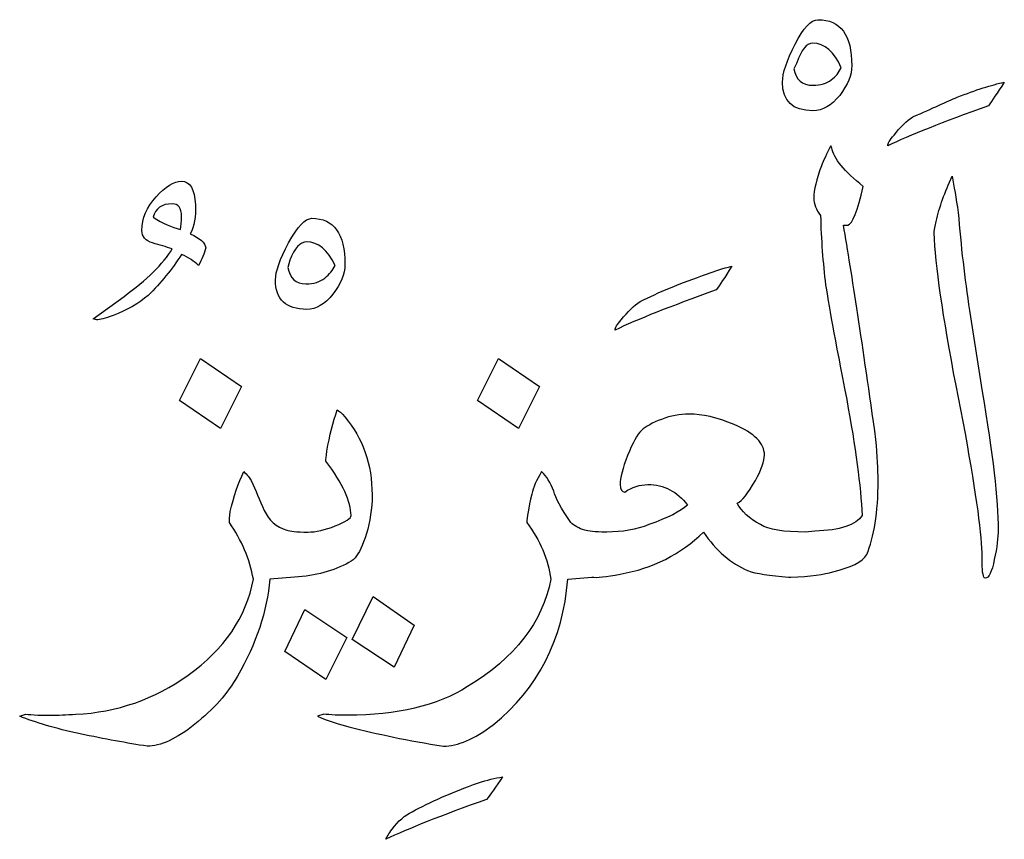
# Model space of a CAD drawing. Units: millimetres. Extents: x -490 to -224, y -184 to 126.
# Drawn here: x -247 to -229, y 90 to 105 of the extents above; entities that cross this region are included whole.
import ezdxf

# ---------------------------------------------------------------- set-up
doc = ezdxf.new("R2010")
doc.units = ezdxf.units.MM
doc.header["$MEASUREMENT"] = 0
doc.layers.add('Layer 1', color=7, linetype='Continuous')

msp = doc.modelspace()

# ---------------------------------------------------------------- linework, layer by layer
at = {"layer": 'Layer 1', "color": 250}
for points, knots in [([(-232.2013, 105.0061), (-232.3256, 105.0061), (-232.4658, 104.8571), (-232.6155, 104.5591), (-232.6155, 104.5591), (-232.7684, 104.2642), (-232.8449, 104.0314), (-232.8449, 103.87), (-232.8449, 103.87), (-232.8449, 103.5223), (-232.6633, 103.3517), (-232.2938, 103.3517), (-232.2938, 103.3517), (-232.1153, 103.3517), (-231.9497, 103.4448), (-231.8063, 103.631), (-231.8063, 103.631), (-231.6598, 103.8203), (-231.5865, 104.0004), (-231.5865, 104.168), (-231.5865, 104.168), (-231.5865, 104.7267), (-231.7904, 105.0061), (-232.2013, 105.0061)], [0, 0, 0, 0, 0.1428571, 0.1428571, 0.1428571, 0.1428571, 0.2857143, 0.2857143, 0.2857143, 0.2857143, 0.4285714, 0.4285714, 0.4285714, 0.4285714, 0.5714286, 0.5714286, 0.5714286, 0.5714286, 0.7142857, 0.7142857, 0.7142857, 0.7142857, 1, 1, 1, 1]), ([(-231.9593, 103.9104), (-232.0389, 103.8452), (-232.1504, 103.8142), (-232.2938, 103.8142), (-232.2938, 103.8142), (-232.488, 103.8142), (-232.6027, 103.9134), (-232.641, 104.1152), (-232.641, 104.1152), (-232.641, 104.1152), (-232.5836, 104.2239), (-232.5836, 104.2239), (-232.5836, 104.2239), (-232.504, 104.4598), (-232.4084, 104.5778), (-232.2938, 104.5778), (-232.2938, 104.5778), (-232.0771, 104.5778), (-231.9051, 104.4288), (-231.7808, 104.1339), (-231.7808, 104.1339), (-231.8191, 104.047), (-231.8797, 103.9725), (-231.9593, 103.9104)], [0, 0, 0, 0, 0.1428571, 0.1428571, 0.1428571, 0.1428571, 0.2857143, 0.2857143, 0.2857143, 0.2857143, 0.4285714, 0.4285714, 0.4285714, 0.4285714, 0.5714286, 0.5714286, 0.5714286, 0.5714286, 0.7142857, 0.7142857, 0.7142857, 0.7142857, 1, 1, 1, 1]), ([(-229.672, 103.5968), (-229.8536, 103.5162), (-230.1212, 103.3982), (-230.4748, 103.2399), (-230.4748, 103.2399), (-230.5926, 103.1685), (-230.7073, 103.0567), (-230.8188, 102.9047), (-230.8188, 102.9047), (-230.8953, 102.8209), (-230.9335, 102.7557), (-230.9335, 102.7154), (-230.9335, 102.7154), (-230.5417, 102.9016), (-229.93, 103.1437), (-229.1017, 103.4417), (-229.1017, 103.4417), (-229.0412, 103.5317), (-228.9457, 103.6745), (-228.815, 103.87), (-228.815, 103.87), (-229.0444, 103.8203), (-229.3311, 103.7304), (-229.672, 103.5968)], [0, 0, 0, 0, 0.1428571, 0.1428571, 0.1428571, 0.1428571, 0.2857143, 0.2857143, 0.2857143, 0.2857143, 0.4285714, 0.4285714, 0.4285714, 0.4285714, 0.5714286, 0.5714286, 0.5714286, 0.5714286, 0.7142857, 0.7142857, 0.7142857, 0.7142857, 1, 1, 1, 1]), ([(-236.4383, 95.7314), (-236.3777, 95.7066), (-236.2503, 95.6942), (-236.0561, 95.6942), (-236.0561, 95.6942), (-236.0561, 95.6942), (-236.0561, 95.6942), (-236.0561, 95.6942), (-236.0561, 95.6942), (-236.0561, 95.6942), (-236.0369, 95.6942), (-236.0369, 95.6942), (-236.0369, 95.6942), (-235.7565, 95.6942), (-235.5017, 95.7376), (-235.2724, 95.8307), (-235.2724, 95.8307), (-234.9315, 95.9517), (-234.6957, 96.0697), (-234.5715, 96.1845), (-234.5715, 96.1845), (-234.7595, 96.4329), (-234.9984, 96.557), (-235.2915, 96.557), (-235.2915, 96.557), (-235.4348, 96.557), (-235.575, 96.5136), (-235.712, 96.4205), (-235.712, 96.4205), (-235.7661, 96.4205), (-235.7948, 96.4671), (-235.7948, 96.557), (-235.7948, 96.557), (-235.7948, 96.6781), (-235.7502, 96.855), (-235.661, 97.0847), (-235.661, 97.0847), (-235.5686, 97.3144), (-235.4858, 97.4665), (-235.4062, 97.541), (-235.4062, 97.541), (-235.3297, 97.6124), (-235.2086, 97.6807), (-235.043, 97.7428), (-235.043, 97.7428), (-234.8773, 97.808), (-234.7117, 97.839), (-234.5428, 97.839), (-234.5428, 97.839), (-234.3071, 97.839), (-234.0331, 97.7769), (-233.7241, 97.6497), (-233.7241, 97.6497), (-233.3546, 97.4914), (-233.173, 97.3051), (-233.173, 97.094), (-233.173, 97.094), (-233.173, 96.9854), (-233.2272, 96.8302), (-233.3386, 96.6315), (-233.3386, 96.6315), (-233.4724, 96.3926), (-233.5808, 96.256), (-233.6668, 96.2218), (-233.6668, 96.2218), (-233.5935, 96.0697), (-233.4533, 95.9394), (-233.2463, 95.8307), (-233.2463, 95.8307), (-233.0965, 95.7376), (-232.8225, 95.6942), (-232.4244, 95.6942), (-232.4244, 95.6942), (-232.4244, 95.6942), (-232.4244, 95.6942), (-232.4244, 95.6942), (-232.4244, 95.6942), (-232.4244, 95.6942), (-232.4244, 95.6942), (-232.4244, 95.6942), (-232.4244, 95.6942), (-232.4244, 95.6942), (-232.4244, 95.6942), (-232.4244, 95.6942), (-232.4244, 95.6942), (-232.4244, 95.6942), (-232.4244, 95.6942), (-232.4244, 95.6942), (-232.4244, 95.6942), (-232.4244, 95.6942), (-232.2587, 95.7128), (-232.2587, 95.7128), (-232.2587, 95.7128), (-231.7968, 95.7252), (-231.5101, 95.8183), (-231.3986, 95.9952), (-231.3986, 95.9952), (-231.4241, 96.526), (-231.5165, 97.2306), (-231.679, 98.1028), (-231.679, 98.1028), (-231.8955, 99.2078), (-232.023, 99.9), (-232.0612, 100.1856), (-232.0612, 100.1856), (-232.1122, 100.586), (-232.144, 101.0081), (-232.1536, 101.4489), (-232.1536, 101.4489), (-232.2364, 101.5544), (-232.2778, 101.66), (-232.2778, 101.7686), (-232.2778, 101.7686), (-232.2778, 101.9083), (-232.23, 102.1008), (-232.1377, 102.349), (-232.1377, 102.349), (-232.0995, 102.4484), (-232.0421, 102.5695), (-231.9688, 102.7154), (-231.9688, 102.7154), (-231.9688, 102.7154), (-231.9497, 102.6781), (-231.9497, 102.6781), (-231.9497, 102.6781), (-231.9115, 102.4826), (-231.7235, 102.2498), (-231.3794, 101.9766), (-231.3794, 101.9766), (-231.4814, 101.5296), (-231.5738, 101.2937), (-231.6598, 101.2689), (-231.6598, 101.2689), (-231.6853, 101.2689), (-231.7108, 101.2689), (-231.7363, 101.2689), (-231.7363, 101.2689), (-231.5865, 100.3935), (-231.389, 99.0992), (-231.1469, 97.3765), (-231.1469, 97.3765), (-231.1214, 97.0785), (-231.1087, 96.8302), (-231.1087, 96.6315), (-231.1087, 96.6315), (-231.1087, 96.048), (-231.1787, 95.6011), (-231.3158, 95.2844), (-231.3158, 95.2844), (-231.3954, 95.1509), (-231.6025, 95.0485), (-231.9306, 94.974), (-231.9306, 94.974), (-232.0803, 94.9213), (-232.3351, 94.8871), (-232.6951, 94.8747), (-232.6951, 94.8747), (-232.6951, 94.8747), (-232.7334, 94.8747), (-232.7334, 94.8747), (-232.7334, 94.8747), (-233.0743, 94.8995), (-233.3259, 94.9399), (-233.4788, 94.9926), (-233.4788, 94.9926), (-233.7846, 95.1261), (-234.0522, 95.3589), (-234.2816, 95.6942), (-234.2816, 95.6942), (-234.699, 95.2875), (-235.2022, 95.033), (-235.7948, 94.9306), (-235.7948, 94.9306), (-236.0496, 94.8809), (-236.2217, 94.8622), (-236.3077, 94.8747), (-236.3077, 94.8747), (-236.3077, 94.8747), (-236.3077, 94.8747), (-236.3077, 94.8747), (-236.3077, 94.8747), (-236.3077, 94.8747), (-236.3077, 94.8747), (-236.3077, 94.8747), (-236.3077, 94.8747), (-236.3077, 94.8747), (-236.7473, 94.8375), (-236.7473, 94.8375), (-236.7473, 94.8375), (-236.8333, 93.7355), (-237.2857, 92.854), (-238.1012, 92.1929), (-238.1012, 92.1929), (-238.4485, 91.9322), (-238.7511, 91.8018), (-239.0059, 91.8018), (-239.0059, 91.8018), (-239.6399, 91.9042), (-240.2133, 92.0221), (-240.723, 92.1556), (-240.723, 92.1556), (-240.8919, 92.1929), (-241.0798, 92.2549), (-241.2933, 92.348), (-241.2933, 92.348), (-241.2933, 92.348), (-241.1786, 92.3822), (-241.1786, 92.3822), (-241.1786, 92.3822), (-241.1308, 92.3822), (-241.0607, 92.376), (-240.9746, 92.3666), (-240.9746, 92.3666), (-240.8695, 92.3666), (-240.7899, 92.3666), (-240.7421, 92.3666), (-240.7421, 92.3666), (-239.8502, 92.3666), (-239.127, 92.5374), (-238.5663, 92.885), (-238.5663, 92.885), (-237.7094, 93.4065), (-237.2029, 94.0553), (-237.0563, 94.8375), (-237.0563, 94.8375), (-237.1041, 95.2037), (-237.2507, 95.5452), (-237.4928, 95.8679), (-237.4928, 95.8679), (-237.4928, 95.9517), (-237.4609, 96.1256), (-237.4003, 96.3833), (-237.4003, 96.3833), (-237.3749, 96.5011), (-237.3176, 96.6378), (-237.222, 96.793), (-237.222, 96.793), (-237.136, 96.7092), (-237.0595, 96.5912), (-236.9989, 96.4391), (-236.9989, 96.4391), (-236.9735, 96.3181), (-236.8715, 96.1256), (-236.69, 95.8679), (-236.69, 95.8679), (-236.6295, 95.8059), (-236.5435, 95.7594), (-236.4383, 95.7314)], [0, 0, 0, 0, 0.015873, 0.015873, 0.015873, 0.015873, 0.031746, 0.031746, 0.031746, 0.031746, 0.047619, 0.047619, 0.047619, 0.047619, 0.0634921, 0.0634921, 0.0634921, 0.0634921, 0.0793651, 0.0793651, 0.0793651, 0.0793651, 0.0952381, 0.0952381, 0.0952381, 0.0952381, 0.1111111, 0.1111111, 0.1111111, 0.1111111, 0.1269841, 0.1269841, 0.1269841, 0.1269841, 0.1428571, 0.1428571, 0.1428571, 0.1428571, 0.1587302, 0.1587302, 0.1587302, 0.1587302, 0.1746032, 0.1746032, 0.1746032, 0.1746032, 0.1904762, 0.1904762, 0.1904762, 0.1904762, 0.2063492, 0.2063492, 0.2063492, 0.2063492, 0.2222222, 0.2222222, 0.2222222, 0.2222222, 0.2380952, 0.2380952, 0.2380952, 0.2380952, 0.2539683, 0.2539683, 0.2539683, 0.2539683, 0.2698413, 0.2698413, 0.2698413, 0.2698413, 0.2857143, 0.2857143, 0.2857143, 0.2857143, 0.3015873, 0.3015873, 0.3015873, 0.3015873, 0.3174603, 0.3174603, 0.3174603, 0.3174603, 0.3333333, 0.3333333, 0.3333333, 0.3333333, 0.3492063, 0.3492063, 0.3492063, 0.3492063, 0.3650794, 0.3650794, 0.3650794, 0.3650794, 0.3809524, 0.3809524, 0.3809524, 0.3809524, 0.3968254, 0.3968254, 0.3968254, 0.3968254, 0.4126984, 0.4126984, 0.4126984, 0.4126984, 0.4285714, 0.4285714, 0.4285714, 0.4285714, 0.4444444, 0.4444444, 0.4444444, 0.4444444, 0.4603175, 0.4603175, 0.4603175, 0.4603175, 0.4761905, 0.4761905, 0.4761905, 0.4761905, 0.4920635, 0.4920635, 0.4920635, 0.4920635, 0.5079365, 0.5079365, 0.5079365, 0.5079365, 0.5238095, 0.5238095, 0.5238095, 0.5238095, 0.5396825, 0.5396825, 0.5396825, 0.5396825, 0.5555556, 0.5555556, 0.5555556, 0.5555556, 0.5714286, 0.5714286, 0.5714286, 0.5714286, 0.5873016, 0.5873016, 0.5873016, 0.5873016, 0.6031746, 0.6031746, 0.6031746, 0.6031746, 0.6190476, 0.6190476, 0.6190476, 0.6190476, 0.6349206, 0.6349206, 0.6349206, 0.6349206, 0.6507937, 0.6507937, 0.6507937, 0.6507937, 0.6666667, 0.6666667, 0.6666667, 0.6666667, 0.6825397, 0.6825397, 0.6825397, 0.6825397, 0.6984127, 0.6984127, 0.6984127, 0.6984127, 0.7142857, 0.7142857, 0.7142857, 0.7142857, 0.7301587, 0.7301587, 0.7301587, 0.7301587, 0.7460317, 0.7460317, 0.7460317, 0.7460317, 0.7619048, 0.7619048, 0.7619048, 0.7619048, 0.7777778, 0.7777778, 0.7777778, 0.7777778, 0.7936508, 0.7936508, 0.7936508, 0.7936508, 0.8095238, 0.8095238, 0.8095238, 0.8095238, 0.8253968, 0.8253968, 0.8253968, 0.8253968, 0.8412698, 0.8412698, 0.8412698, 0.8412698, 0.8571429, 0.8571429, 0.8571429, 0.8571429, 0.8730159, 0.8730159, 0.8730159, 0.8730159, 0.8888889, 0.8888889, 0.8888889, 0.8888889, 0.9047619, 0.9047619, 0.9047619, 0.9047619, 0.9206349, 0.9206349, 0.9206349, 0.9206349, 0.9365079, 0.9365079, 0.9365079, 0.9365079, 0.952381, 0.952381, 0.952381, 0.952381, 0.968254, 0.968254, 0.968254, 0.968254, 1, 1, 1, 1]), ([(-229.2164, 98.2487), (-229.2164, 98.2487), (-229.4489, 99.7231), (-229.4489, 99.7231), (-229.4489, 99.7231), (-229.5349, 100.3036), (-229.6051, 100.8995), (-229.6529, 101.5048), (-229.6529, 101.5048), (-229.6911, 101.7656), (-229.7293, 101.9828), (-229.7643, 102.1597), (-229.7643, 102.1597), (-229.895, 101.8741), (-229.9937, 101.601), (-230.0543, 101.3403), (-230.0543, 101.3403), (-230.0797, 101.213), (-230.0925, 101.1447), (-230.0925, 101.1323), (-230.0925, 101.1323), (-230.067, 100.5488), (-229.9332, 99.6238), (-229.6911, 98.3574), (-229.6911, 98.3574), (-229.6911, 98.3574), (-229.5222, 97.4851), (-229.5222, 97.4851), (-229.5222, 97.4851), (-229.3184, 96.3584), (-229.2164, 95.6104), (-229.2164, 95.2472), (-229.2164, 95.2472), (-229.2164, 95.2472), (-229.2164, 95.1385), (-229.2164, 95.1385), (-229.2164, 95.1385), (-229.2164, 94.9523), (-229.1973, 94.8561), (-229.1591, 94.8561), (-229.1591, 94.8561), (-229.0953, 94.8561), (-229.0412, 94.9678), (-228.9966, 95.1944), (-228.9966, 95.1944), (-228.9488, 95.4179), (-228.9265, 95.5979), (-228.9265, 95.7314), (-228.9265, 95.7314), (-228.9265, 96.2808), (-229.0221, 97.122), (-229.2164, 98.2487)], [0, 0, 0, 0, 0.0714286, 0.0714286, 0.0714286, 0.0714286, 0.1428571, 0.1428571, 0.1428571, 0.1428571, 0.2142857, 0.2142857, 0.2142857, 0.2142857, 0.2857143, 0.2857143, 0.2857143, 0.2857143, 0.3571429, 0.3571429, 0.3571429, 0.3571429, 0.4285714, 0.4285714, 0.4285714, 0.4285714, 0.5, 0.5, 0.5, 0.5, 0.5714286, 0.5714286, 0.5714286, 0.5714286, 0.6428571, 0.6428571, 0.6428571, 0.6428571, 0.7142857, 0.7142857, 0.7142857, 0.7142857, 0.7857143, 0.7857143, 0.7857143, 0.7857143, 0.8571429, 0.8571429, 0.8571429, 0.8571429, 1, 1, 1, 1]), ([(-243.6061, 101.1137), (-243.5328, 101.2534), (-243.5009, 101.4272), (-243.5137, 101.6413), (-243.5137, 101.6413), (-243.5264, 101.9269), (-243.6092, 102.0697), (-243.7653, 102.0697), (-243.7653, 102.0697), (-243.9023, 102.0697), (-244.0552, 101.9735), (-244.2273, 101.7872), (-244.2273, 101.7872), (-244.3993, 101.5979), (-244.4853, 101.3961), (-244.4853, 101.1757), (-244.4853, 101.1757), (-244.4853, 101.0609), (-244.4216, 100.9864), (-244.2909, 100.9492), (-244.2909, 100.9492), (-244.1635, 100.9119), (-244.0457, 100.8778), (-243.9342, 100.8405), (-243.9342, 100.8405), (-244.0998, 100.5674), (-244.3929, 100.2787), (-244.8102, 99.9777), (-244.8102, 99.9777), (-244.8102, 99.9777), (-245.3709, 99.5679), (-245.3709, 99.5679), (-245.3709, 99.5679), (-245.3709, 99.5679), (-245.304, 99.5493), (-245.304, 99.5493), (-245.304, 99.5493), (-245.2562, 99.5493), (-245.1543, 99.5772), (-245.0077, 99.63), (-245.0077, 99.63), (-244.7529, 99.7293), (-244.5394, 99.8504), (-244.3706, 99.9963), (-244.3706, 99.9963), (-244.1413, 100.2198), (-243.9406, 100.468), (-243.7653, 100.7412), (-243.7653, 100.7412), (-243.6347, 100.6791), (-243.5328, 100.6139), (-243.4563, 100.5394), (-243.4563, 100.5394), (-243.3958, 100.6512), (-243.3512, 100.7567), (-243.3257, 100.8591), (-243.3257, 100.8591), (-243.3385, 100.9554), (-243.4308, 101.0392), (-243.6061, 101.1137)], [0, 0, 0, 0, 0.0625, 0.0625, 0.0625, 0.0625, 0.125, 0.125, 0.125, 0.125, 0.1875, 0.1875, 0.1875, 0.1875, 0.25, 0.25, 0.25, 0.25, 0.3125, 0.3125, 0.3125, 0.3125, 0.375, 0.375, 0.375, 0.375, 0.4375, 0.4375, 0.4375, 0.4375, 0.5, 0.5, 0.5, 0.5, 0.5625, 0.5625, 0.5625, 0.5625, 0.625, 0.625, 0.625, 0.625, 0.6875, 0.6875, 0.6875, 0.6875, 0.75, 0.75, 0.75, 0.75, 0.8125, 0.8125, 0.8125, 0.8125, 0.875, 0.875, 0.875, 0.875, 1, 1, 1, 1]), ([(-243.7844, 101.1944), (-243.9469, 101.2316), (-244.1093, 101.303), (-244.2782, 101.4148), (-244.2782, 101.4148), (-244.24, 101.5761), (-244.1253, 101.66), (-243.9342, 101.66), (-243.9342, 101.66), (-243.8226, 101.66), (-243.7653, 101.5824), (-243.7653, 101.4303), (-243.7653, 101.4303), (-243.7653, 101.334), (-243.7717, 101.2565), (-243.7844, 101.1944)], [0, 0, 0, 0, 0.2, 0.2, 0.2, 0.2, 0.4, 0.4, 0.4, 0.4, 0.6, 0.6, 0.6, 0.6, 1, 1, 1, 1]), ([(-241.3952, 101.3961), (-241.5194, 101.3961), (-241.6596, 101.2472), (-241.8189, 100.9492), (-241.8189, 100.9492), (-241.9781, 100.6512), (-242.0578, 100.4277), (-242.0578, 100.2756), (-242.0578, 100.2756), (-242.0578, 99.9186), (-241.8667, 99.7417), (-241.4876, 99.7417), (-241.4876, 99.7417), (-241.3187, 99.7417), (-241.1626, 99.8317), (-241.0161, 100.018), (-241.0161, 100.018), (-240.8695, 100.2011), (-240.7963, 100.3842), (-240.7963, 100.5581), (-240.7963, 100.5581), (-240.7963, 101.1168), (-240.997, 101.3961), (-241.3952, 101.3961)], [0, 0, 0, 0, 0.1428571, 0.1428571, 0.1428571, 0.1428571, 0.2857143, 0.2857143, 0.2857143, 0.2857143, 0.4285714, 0.4285714, 0.4285714, 0.4285714, 0.5714286, 0.5714286, 0.5714286, 0.5714286, 0.7142857, 0.7142857, 0.7142857, 0.7142857, 1, 1, 1, 1]), ([(-241.1626, 100.3097), (-241.2486, 100.2384), (-241.3633, 100.2042), (-241.5067, 100.2042), (-241.5067, 100.2042), (-241.6883, 100.2042), (-241.7965, 100.3036), (-241.8348, 100.5053), (-241.8348, 100.5053), (-241.8348, 100.5053), (-241.7965, 100.6326), (-241.7965, 100.6326), (-241.7965, 100.6326), (-241.7138, 100.8561), (-241.6118, 100.9678), (-241.4876, 100.9678), (-241.4876, 100.9678), (-241.2837, 100.9678), (-241.1117, 100.825), (-240.9746, 100.5394), (-240.9746, 100.5394), (-241.0129, 100.4556), (-241.0735, 100.3781), (-241.1626, 100.3097)], [0, 0, 0, 0, 0.1428571, 0.1428571, 0.1428571, 0.1428571, 0.2857143, 0.2857143, 0.2857143, 0.2857143, 0.4285714, 0.4285714, 0.4285714, 0.4285714, 0.5714286, 0.5714286, 0.5714286, 0.5714286, 0.7142857, 0.7142857, 0.7142857, 0.7142857, 1, 1, 1, 1]), ([(-235.4316, 99.8845), (-235.5431, 99.8131), (-235.6578, 99.7014), (-235.7756, 99.5493), (-235.7756, 99.5493), (-235.8521, 99.4655), (-235.8872, 99.4034), (-235.8872, 99.3661), (-235.8872, 99.3661), (-235.4889, 99.5555), (-234.8773, 99.7976), (-234.0491, 100.0955), (-234.0491, 100.0955), (-233.9885, 100.1794), (-233.8929, 100.3222), (-233.7687, 100.5239), (-233.7687, 100.5239), (-233.9312, 100.4867), (-234.0778, 100.4401), (-234.2083, 100.3874), (-234.2083, 100.3874), (-234.699, 100.2166), (-235.1067, 100.049), (-235.4316, 99.8845)], [0, 0, 0, 0, 0.1428571, 0.1428571, 0.1428571, 0.1428571, 0.2857143, 0.2857143, 0.2857143, 0.2857143, 0.4285714, 0.4285714, 0.4285714, 0.4285714, 0.5714286, 0.5714286, 0.5714286, 0.5714286, 0.7142857, 0.7142857, 0.7142857, 0.7142857, 1, 1, 1, 1]), ([(-242.6726, 98.3388), (-242.6726, 98.3388), (-243.4212, 98.8478), (-243.4212, 98.8478), (-243.4212, 98.8478), (-243.4212, 98.8478), (-243.8035, 98.0842), (-243.8035, 98.0842), (-243.8035, 98.0842), (-243.8035, 98.0842), (-243.0549, 97.5752), (-243.0549, 97.5752), (-243.0549, 97.5752), (-243.0549, 97.5752), (-242.6726, 98.3388), (-242.6726, 98.3388)], [0, 0, 0, 0, 0.2, 0.2, 0.2, 0.2, 0.4, 0.4, 0.4, 0.4, 0.6, 0.6, 0.6, 0.6, 1, 1, 1, 1]), ([(-237.2602, 98.3388), (-237.2602, 98.3388), (-238.0057, 98.8478), (-238.0057, 98.8478), (-238.0057, 98.8478), (-238.0057, 98.8478), (-238.388, 98.0842), (-238.388, 98.0842), (-238.388, 98.0842), (-238.388, 98.0842), (-237.6425, 97.5752), (-237.6425, 97.5752), (-237.6425, 97.5752), (-237.6425, 97.5752), (-237.2602, 98.3388), (-237.2602, 98.3388)], [0, 0, 0, 0, 0.2, 0.2, 0.2, 0.2, 0.4, 0.4, 0.4, 0.4, 0.6, 0.6, 0.6, 0.6, 1, 1, 1, 1]), ([(-241.8507, 95.7314), (-242.045, 95.7841), (-242.1821, 95.9052), (-242.2617, 96.0883), (-242.2617, 96.0883), (-242.3445, 96.2746), (-242.421, 96.4546), (-242.4975, 96.6315), (-242.4975, 96.6315), (-242.5261, 96.6781), (-242.5739, 96.7339), (-242.6344, 96.793), (-242.6344, 96.793), (-242.7364, 96.5819), (-242.816, 96.3398), (-242.8797, 96.0666), (-242.8797, 96.0666), (-242.8924, 95.9704), (-242.8956, 95.9021), (-242.8956, 95.8679), (-242.8956, 95.8679), (-242.6726, 95.5452), (-242.5261, 95.2037), (-242.4592, 94.8375), (-242.4592, 94.8375), (-242.5898, 94.1484), (-242.9849, 93.5648), (-243.6443, 93.093), (-243.6443, 93.093), (-244.2591, 92.6553), (-244.9408, 92.4194), (-245.6862, 92.3822), (-245.6862, 92.3822), (-245.8551, 92.3729), (-246.0112, 92.3666), (-246.1545, 92.3666), (-246.1545, 92.3666), (-246.2056, 92.3666), (-246.2788, 92.3666), (-246.3776, 92.3666), (-246.3776, 92.3666), (-246.4732, 92.376), (-246.5432, 92.3822), (-246.5942, 92.3822), (-246.5942, 92.3822), (-246.5942, 92.3822), (-246.7057, 92.348), (-246.7057, 92.348), (-246.7057, 92.348), (-246.4254, 92.2332), (-246.059, 92.1245), (-245.6098, 92.0283), (-245.6098, 92.0283), (-245.1575, 91.9322), (-244.7529, 91.8577), (-244.3897, 91.8018), (-244.3897, 91.8018), (-244.1476, 91.8018), (-243.8577, 91.9352), (-243.5232, 92.2022), (-243.5232, 92.2022), (-243.1856, 92.4691), (-242.9275, 92.7609), (-242.7491, 93.0744), (-242.7491, 93.0744), (-242.405, 93.6672), (-242.2107, 94.257), (-242.1597, 94.8375), (-242.1597, 94.8375), (-242.1597, 94.8375), (-241.7105, 94.8747), (-241.7105, 94.8747), (-241.7105, 94.8747), (-241.7105, 94.8747), (-241.7105, 94.8747), (-241.7105, 94.8747), (-241.7105, 94.8747), (-241.3315, 94.8995), (-241.0033, 94.9865), (-240.723, 95.1385), (-240.723, 95.1385), (-240.6593, 95.1758), (-240.6243, 95.2068), (-240.6115, 95.2286), (-240.6115, 95.2286), (-240.5414, 95.3031), (-240.4745, 95.4489), (-240.4045, 95.6662), (-240.4045, 95.6662), (-240.3376, 95.8835), (-240.3025, 96.1194), (-240.3025, 96.3677), (-240.3025, 96.3677), (-240.3025, 96.9233), (-240.4681, 97.3983), (-240.7963, 97.7862), (-240.7963, 97.7862), (-240.86, 97.8576), (-240.9046, 97.9011), (-240.9364, 97.9135), (-240.9364, 97.9135), (-241.0129, 97.6993), (-241.0735, 97.451), (-241.1244, 97.1655), (-241.1244, 97.1655), (-241.1371, 97.0692), (-241.1435, 97.0102), (-241.1435, 96.9854), (-241.1435, 96.9854), (-240.8377, 96.5726), (-240.6848, 96.2436), (-240.6848, 95.9952), (-240.6848, 95.9952), (-240.6848, 95.9456), (-240.7804, 95.8835), (-240.9715, 95.8059), (-240.9715, 95.8059), (-241.1595, 95.7314), (-241.3251, 95.6942), (-241.4685, 95.6942), (-241.4685, 95.6942), (-241.4685, 95.6942), (-241.4685, 95.6942), (-241.4685, 95.6942), (-241.4685, 95.6942), (-241.6756, 95.6942), (-241.803, 95.7066), (-241.8507, 95.7314)], [0, 0, 0, 0, 0.030303, 0.030303, 0.030303, 0.030303, 0.0606061, 0.0606061, 0.0606061, 0.0606061, 0.0909091, 0.0909091, 0.0909091, 0.0909091, 0.1212121, 0.1212121, 0.1212121, 0.1212121, 0.1515152, 0.1515152, 0.1515152, 0.1515152, 0.1818182, 0.1818182, 0.1818182, 0.1818182, 0.2121212, 0.2121212, 0.2121212, 0.2121212, 0.2424242, 0.2424242, 0.2424242, 0.2424242, 0.2727273, 0.2727273, 0.2727273, 0.2727273, 0.3030303, 0.3030303, 0.3030303, 0.3030303, 0.3333333, 0.3333333, 0.3333333, 0.3333333, 0.3636364, 0.3636364, 0.3636364, 0.3636364, 0.3939394, 0.3939394, 0.3939394, 0.3939394, 0.4242424, 0.4242424, 0.4242424, 0.4242424, 0.4545455, 0.4545455, 0.4545455, 0.4545455, 0.4848485, 0.4848485, 0.4848485, 0.4848485, 0.5151515, 0.5151515, 0.5151515, 0.5151515, 0.5454545, 0.5454545, 0.5454545, 0.5454545, 0.5757576, 0.5757576, 0.5757576, 0.5757576, 0.6060606, 0.6060606, 0.6060606, 0.6060606, 0.6363636, 0.6363636, 0.6363636, 0.6363636, 0.6666667, 0.6666667, 0.6666667, 0.6666667, 0.6969697, 0.6969697, 0.6969697, 0.6969697, 0.7272727, 0.7272727, 0.7272727, 0.7272727, 0.7575758, 0.7575758, 0.7575758, 0.7575758, 0.7878788, 0.7878788, 0.7878788, 0.7878788, 0.8181818, 0.8181818, 0.8181818, 0.8181818, 0.8484848, 0.8484848, 0.8484848, 0.8484848, 0.8787879, 0.8787879, 0.8787879, 0.8787879, 0.9090909, 0.9090909, 0.9090909, 0.9090909, 0.9393939, 0.9393939, 0.9393939, 0.9393939, 1, 1, 1, 1]), ([(-240.6657, 93.7387), (-240.6657, 93.7387), (-239.9011, 93.2389), (-239.9011, 93.2389), (-239.9011, 93.2389), (-239.9011, 93.2389), (-239.5379, 94.0025), (-239.5379, 94.0025), (-239.5379, 94.0025), (-239.5379, 94.0025), (-240.2834, 94.5209), (-240.2834, 94.5209), (-240.2834, 94.5209), (-240.2834, 94.5209), (-240.6657, 93.7387), (-240.6657, 93.7387)], [0, 0, 0, 0, 0.2, 0.2, 0.2, 0.2, 0.4, 0.4, 0.4, 0.4, 0.6, 0.6, 0.6, 0.6, 1, 1, 1, 1]), ([(-241.889, 93.5213), (-241.889, 93.5213), (-241.1435, 93.0123), (-241.1435, 93.0123), (-241.1435, 93.0123), (-241.1435, 93.0123), (-240.7612, 93.7759), (-240.7612, 93.7759), (-240.7612, 93.7759), (-240.7612, 93.7759), (-241.5258, 94.2849), (-241.5258, 94.2849), (-241.5258, 94.2849), (-241.5258, 94.2849), (-241.889, 93.5213), (-241.889, 93.5213)], [0, 0, 0, 0, 0.2, 0.2, 0.2, 0.2, 0.4, 0.4, 0.4, 0.4, 0.6, 0.6, 0.6, 0.6, 1, 1, 1, 1]), ([(-239.5762, 90.6099), (-239.7068, 90.5508), (-239.8278, 90.4422), (-239.9393, 90.2933), (-239.9393, 90.2933), (-239.9998, 90.2063), (-240.0381, 90.1473), (-240.0509, 90.1101), (-240.0509, 90.1101), (-239.659, 90.2994), (-239.0474, 90.5415), (-238.2222, 90.8364), (-238.2222, 90.8364), (-238.1522, 90.9233), (-238.0566, 91.0599), (-237.9324, 91.2461), (-237.9324, 91.2461), (-238.0693, 91.2213), (-238.2159, 91.1872), (-238.372, 91.1375), (-238.372, 91.1375), (-238.8562, 90.9605), (-239.2576, 90.7868), (-239.5762, 90.6099)], [0, 0, 0, 0, 0.1428571, 0.1428571, 0.1428571, 0.1428571, 0.2857143, 0.2857143, 0.2857143, 0.2857143, 0.4285714, 0.4285714, 0.4285714, 0.4285714, 0.5714286, 0.5714286, 0.5714286, 0.5714286, 0.7142857, 0.7142857, 0.7142857, 0.7142857, 1, 1, 1, 1])]:
    msp.add_open_spline(points, degree=3, knots=knots, dxfattribs=at)

doc.saveas('drawing.dxf')
